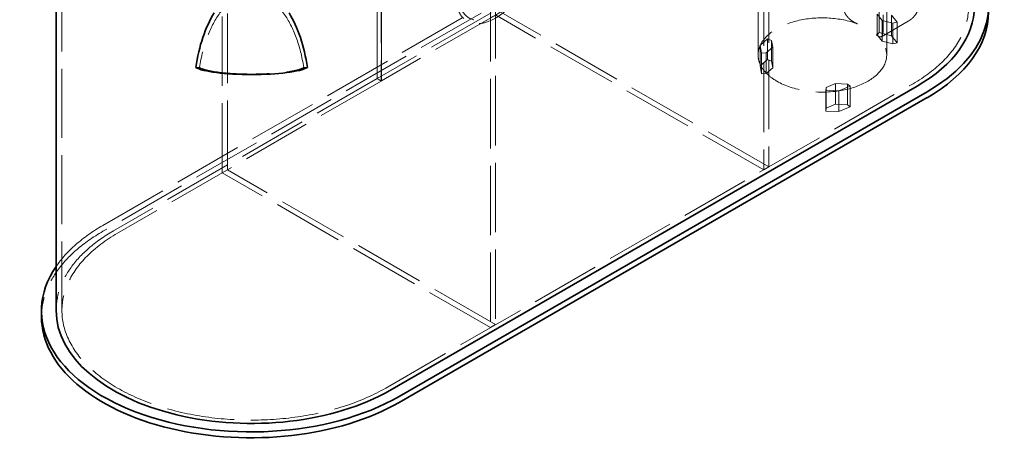
# Model space of a CAD drawing. Units: millimetres. Extents: x 5083 to 9664, y 11582 to 14892.
# Drawn here: x 7861 to 9223, y 12181 to 12773 of the extents above; entities that cross this region are included whole.
import ezdxf

# ---------------------------------------------------------------- set-up
doc = ezdxf.new("R2010")
doc.units = ezdxf.units.MM
doc.header["$LTSCALE"] = 44
doc.linetypes.add('DASHED', pattern=[0.2068, 0.1655, -0.0413])
doc.layers.add('Hidden (ISO)', color=1, linetype='DASHED', lineweight=18, true_color=0xff0000)
doc.layers.add('Visible (ISO)', color=7, linetype='Continuous', lineweight=35)

msp = doc.modelspace()

# ---------------------------------------------------------------- linework, layer by layer
at = {"layer": 'Hidden (ISO)', "ltscale": 13.142885}
for p, q in [((8355.5, 12691.5), (8355.5, 13557)), ((8355.2, 12691.3), (8355.2, 13556.8)), ((8360.8, 13553.5), (8360.8, 12688)), ((8361.1, 12688.2), (8361.1, 13553.7)), ((8897.5, 13434.7), (8897.5, 12569.2)), ((8890.4, 13430.6), (8890.4, 12565.1)), ((7919.1, 12370.2), (7919.1, 13235.7))]:
    msp.add_line(p, q, dxfattribs=at)
at = {"layer": 'Hidden (ISO)', "ltscale": 13.199854}
for p, q in [((8140.9, 12561.1), (8140.9, 13385.7)), ((8148, 12565.1), (8148, 13389.8)), ((8519.2, 13175.5), (8519.2, 12350.8)), ((8512.1, 13171.4), (8512.1, 12346.7))]:
    msp.add_line(p, q, dxfattribs=at)
at = {"layer": 'Hidden (ISO)', "ltscale": 13.145169}
for p, q in [((7975.8, 12488.2), (8706.2, 12909.9)), ((8706.2, 12901.7), (7975.8, 12480))]:
    msp.add_line(p, q, dxfattribs=at)
at = {"layer": 'Hidden (ISO)', "ltscale": 13.120784}
for p, q in [((8720, 12901.9), (8355.5, 12691.5)), ((8725.7, 12898.7), (8361.1, 12688.2))]:
    msp.add_line(p, q, dxfattribs=at)
at = {"layer": 'Hidden (ISO)', "ltscale": 12.008382}
for p, q in [((8882.4, 12724.1), (8882.4, 12845.8)), ((9060.4, 12724.1), (9060.4, 12845.8))]:
    msp.add_line(p, q, dxfattribs=at)
at = {"layer": 'Hidden (ISO)', "ltscale": 13.361499}
for p, q in [((8897.5, 12569.2), (8526.3, 12783.5)), ((8890.4, 12565.1), (8519.2, 12779.5)), ((8519.2, 12350.8), (8148, 12565.1)), ((8512.1, 12346.7), (8140.9, 12561.1))]:
    msp.add_line(p, q, dxfattribs=at)
at = {"layer": 'Hidden (ISO)', "ltscale": 6.663115}
for p, q in [((9047.2, 12780.4), (9047.2, 12751.8)), ((9050, 12783.8), (9050, 12755.2)), ((9054.1, 12771.9), (9054.1, 12743.3)), ((9066.9, 12779.3), (9066.9, 12750.7)), ((9068.9, 12767.9), (9068.9, 12739.4)), ((9074.7, 12769.5), (9074.7, 12740.9)), ((8895.3, 12746.2), (8895.3, 12717.6)), ((8900.8, 12744.1), (8900.8, 12715.5)), ((8885.4, 12737.4), (8885.4, 12708.9)), ((8887.1, 12726.7), (8887.1, 12698.2)), ((8893.5, 12727.1), (8893.5, 12698.5)), ((8902.8, 12734.8), (8902.8, 12706.2)), ((8976.4, 12675.1), (8976.4, 12646.5)), ((8976.8, 12678.9), (8976.8, 12650.3)), ((8989.8, 12684.6), (8989.8, 12656)), ((8994.4, 12674.5), (8994.4, 12645.9)), ((9006, 12683.7), (9006, 12655.2)), ((9009.7, 12680.7), (9009.7, 12652.1))]:
    msp.add_line(p, q, dxfattribs=at)
at = {"layer": 'Hidden (ISO)', "ltscale": 3.09814}
for p, q in [((9047.2, 12780.4), (9054.1, 12771.9)), ((9054.1, 12771.9), (9068.9, 12767.9)), ((8902.8, 12734.8), (8900.8, 12744.1)), ((9054.1, 12743.3), (9047.2, 12751.8)), ((9068.9, 12739.4), (9054.1, 12743.3)), ((8893.5, 12727.1), (8902.8, 12734.8)), ((8900.8, 12715.5), (8902.8, 12706.2)), ((8902.8, 12706.2), (8893.5, 12698.5)), ((8989.8, 12684.6), (8976.8, 12678.9)), ((9006, 12683.7), (8989.8, 12684.6)), ((8976.8, 12650.3), (8989.8, 12656)), ((8989.8, 12656), (9006, 12655.2))]:
    msp.add_line(p, q, dxfattribs=at)
at = {"layer": 'Hidden (ISO)', "ltscale": 12.621399}
msp.add_line((9089.9, 12770.7), (9053, 12749.4), dxfattribs=at)
at = {"layer": 'Hidden (ISO)', "ltscale": 5.140094}
msp.add_line((9055.4, 12757.5), (9055.4, 12779.6), dxfattribs=at)
at = {"layer": 'Hidden (ISO)', "ltscale": 3.545322}
for p, q in [((9074.7, 12769.5), (9066.9, 12779.3)), ((9050, 12755.2), (9066.9, 12750.7)), ((9066.9, 12750.7), (9074.7, 12740.9)), ((8885.4, 12737.4), (8887.1, 12726.7)), ((8887.1, 12698.2), (8885.4, 12708.9)), ((8994.4, 12674.5), (9009.7, 12680.7)), ((9009.7, 12652.1), (8994.4, 12645.9))]:
    msp.add_line(p, q, dxfattribs=at)
at = {"layer": 'Hidden (ISO)', "ltscale": 1.228525}
for p, q in [((9068.9, 12767.9), (9074.7, 12769.5)), ((9047.2, 12751.8), (9050, 12755.2)), ((9074.7, 12740.9), (9068.9, 12739.4)), ((8887.1, 12726.7), (8893.5, 12727.1)), ((8893.5, 12698.5), (8887.1, 12698.2)), ((9009.7, 12680.7), (9006, 12683.7)), ((9006, 12655.2), (9009.7, 12652.1))]:
    msp.add_line(p, q, dxfattribs=at)
at = {"layer": 'Hidden (ISO)', "ltscale": 3.434502}
for p, q in [((8895.3, 12746.2), (8885.4, 12737.4)), ((8885.4, 12708.9), (8895.3, 12717.6)), ((8976.4, 12675.1), (8994.4, 12674.5)), ((8994.4, 12645.9), (8976.4, 12646.5))]:
    msp.add_line(p, q, dxfattribs=at)
at = {"layer": 'Hidden (ISO)', "ltscale": 1.266727}
for p, q in [((8900.8, 12744.1), (8895.3, 12746.2)), ((8895.3, 12717.6), (8900.8, 12715.5)), ((8976.8, 12678.9), (8976.4, 12675.1)), ((8976.4, 12646.5), (8976.8, 12650.3))]:
    msp.add_line(p, q, dxfattribs=at)
at = {"layer": 'Hidden (ISO)', "ltscale": 0.968998}
for p, q in [((8104.4, 12706.8), (8109.5, 12706.8)), ((8253.7, 12706.8), (8258.8, 12706.8))]:
    msp.add_line(p, q, dxfattribs=at)
at = {"layer": 'Hidden (ISO)', "ltscale": 13.132444}
for p, q in [((8355.2, 12691.3), (7990.3, 12480.6)), ((8360.8, 12688), (7995.9, 12477.4)), ((8367.2, 12263), (9096.9, 12684.3))]:
    msp.add_line(p, q, dxfattribs=at)
at = {"layer": 'Hidden (ISO)', "ltscale": 1.52292}
for p, q in [((8355.2, 12691.3), (8360.8, 12688)), ((8355.5, 12691.5), (8361.1, 12688.2))]:
    msp.add_line(p, q, dxfattribs=at)
at = {"layer": 'Hidden (ISO)', "ltscale": 1.903676}
for p, q in [((8148, 12565.1), (8140.9, 12561.1)), ((8897.5, 12569.2), (8890.4, 12565.1)), ((8519.2, 12350.8), (8512.1, 12346.7))]:
    msp.add_line(p, q, dxfattribs=at)
at = {"layer": 'Hidden (ISO)', "ltscale": 12.863731}
for centre, major_axis in [((8911.3, 12791.5), (262.5, 0)), ((8181.6, 12370.2), (-262.5, 0))]:
    msp.add_ellipse(centre, major_axis=major_axis, ratio=0.57735, start_param=5.497787, end_param=8.63938, dxfattribs=at)
at = {"layer": 'Hidden (ISO)', "ltscale": 12.700126}
msp.add_ellipse((8518.8, 12838.5), major_axis=(38.9, 67.4), ratio=0.57735, start_param=1.570796, end_param=4.712389, dxfattribs=at)
at = {"layer": 'Hidden (ISO)', "ltscale": 13.590784}
msp.add_ellipse((8518.8, 12838.5), major_axis=(36.4, 63.1), ratio=0.57735, start_param=1.570796, end_param=4.712389, dxfattribs=at)
at = {"layer": 'Hidden (ISO)', "ltscale": 13.577252}
msp.add_ellipse((8181.6, 12667.2), major_axis=(0, 141.8), ratio=0.529693, start_param=4.995795, end_param=7.570576, dxfattribs=at)
at = {"layer": 'Hidden (ISO)', "ltscale": 13.520735}
for major_axis, start_param, end_param in [((-89, 0), 4.136383, 6.021386), ((89, 0), 4.974188, 6.859192)]:
    msp.add_ellipse((8971.4, 12724.1), major_axis=major_axis, ratio=0.57735, start_param=start_param, end_param=end_param, dxfattribs=at)
at = {"layer": 'Hidden (ISO)', "ltscale": 12.876566}
msp.add_ellipse((8971.4, 12724.1), major_axis=(-89, 0), ratio=0.57735, start_param=6.021386, end_param=8.115781, dxfattribs=at)
at = {"layer": 'Hidden (ISO)', "ltscale": 13.357699}
msp.add_ellipse((8181.6, 12710.3), major_axis=(-75.1, 0), ratio=0.167432, start_param=0.283406, end_param=2.858187, dxfattribs=at)
at = {"layer": 'Hidden (ISO)', "ltscale": 14.369834}
msp.add_ellipse((8180.8, 12369.8), major_axis=(-290, 0), ratio=0.57735, start_param=5.497787, end_param=5.907674, dxfattribs=at)
at = {"layer": 'Hidden (ISO)', "ltscale": 12.841526}
msp.add_ellipse((8181.6, 12370.2), major_axis=(-270.5, 0), ratio=0.57735, start_param=5.497787, end_param=6.283185, dxfattribs=at)
at = {"layer": 'Hidden (ISO)', "ltscale": 13.767255}
msp.add_ellipse((8180.8, 12361.6), major_axis=(-290, 0), ratio=0.57735, start_param=5.497787, end_param=6.283185, dxfattribs=at)
at = {"layer": 'Hidden (ISO)', "ltscale": 6.184454}
msp.add_open_spline([(9089.9, 12770.7), (9091.4, 12771.6), (9092.9, 12772.5), (9095.7, 12774.8), (9097, 12776), (9099.6, 12779), (9100.8, 12780.6), (9102.9, 12784.3), (9103.8, 12786.4), (9105, 12790.8), (9105.4, 12793.2), (9105.4, 12795.6)], degree=3, knots=[3.1415927, 3.1415927, 3.1415927, 3.1415927, 3.2986723, 3.2986723, 3.4557519, 3.4557519, 3.6128316, 3.6128316, 3.7699112, 3.7699112, 3.9269908, 3.9269908, 3.9269908, 3.9269908], dxfattribs=at)
at = {"layer": 'Hidden (ISO)', "ltscale": 6.138734}
for points, knots in [([(9000.9, 12789), (9000.9, 12787.9), (9001, 12786.8), (9001.6, 12784.6), (9002, 12783.5), (9003, 12781.3), (9003.6, 12780.2), (9005.1, 12778.1), (9005.9, 12777.1), (9007.6, 12775.2), (9008.6, 12774.3), (9010.7, 12772.5), (9011.8, 12771.6), (9014.1, 12770.1), (9015.3, 12769.4), (9017.6, 12768.2), (9018.8, 12767.7), (9019.9, 12767.2)], [0, 0, 0, 0, 0.378911, 0.378911, 0.757823, 0.757823, 1.136734, 1.136734, 1.515645, 1.515645, 1.91051, 1.91051, 2.305375, 2.305375, 2.700239, 2.700239, 3.095104, 3.095104, 3.095104, 3.095104]), ([(9046, 12752.1), (9046.8, 12751.5), (9047.5, 12750.9), (9048.8, 12750), (9049.5, 12749.7), (9050.7, 12749.2), (9051.3, 12749.1), (9052.3, 12749.1), (9052.7, 12749.2), (9053.4, 12749.7), (9053.8, 12750), (9054.4, 12750.9), (9054.6, 12751.5), (9055, 12752.9), (9055.1, 12753.7), (9055.3, 12755.5), (9055.4, 12756.5), (9055.4, 12757.5)], [-3.095104, -3.095104, -3.095104, -3.095104, -2.700239, -2.700239, -2.305375, -2.305375, -1.91051, -1.91051, -1.515645, -1.515645, -1.136734, -1.136734, -0.757823, -0.757823, -0.378911, -0.378911, 0, 0, 0, 0])]:
    msp.add_open_spline(points, degree=3, knots=knots, dxfattribs=at)
at = {"layer": 'Visible (ISO)'}
for p, q in [((7911.1, 12370.2), (7911.1, 12818.5)), ((8372.8, 12259.8), (9102.6, 12681.1)), ((9116.4, 12673.1), (8385.9, 12251.4)), ((8385.9, 12243.2), (9116.4, 12665)), ((7890.8, 12361.6), (7890.8, 12369.8))]:
    msp.add_line(p, q, dxfattribs=at)
for centre, major_axis, ratio, start_param, end_param in [((8911.3, 12791.5), (290, 0), 0.57735, 5.497787, 6.651991), ((8181.6, 12667.2), (0, 151), 0.529693, 0.703786, 1.305184), ((8181.6, 12667.2), (0, 151), 0.529693, 4.978001, 5.579399), ((8911.3, 12791.5), (270.5, 0), 0.57735, 5.497787, 6.283185), ((8911.3, 12783.3), (290, 0), 0.57735, 5.497787, 6.283185), ((8181.6, 12710.3), (80, 0), 0.167432, 3.407205, 6.017573), ((8180.8, 12369.8), (-290, 0), 0.57735, 5.907674, 8.63938), ((8180.8, 12361.6), (-290, 0), 0.57735, 0, 2.356194), ((8181.6, 12370.2), (-270.5, 0), 0.57735, 0, 2.356194)]:
    msp.add_ellipse(centre, major_axis=major_axis, ratio=ratio, start_param=start_param, end_param=end_param, dxfattribs=at)

doc.saveas('drawing.dxf')
